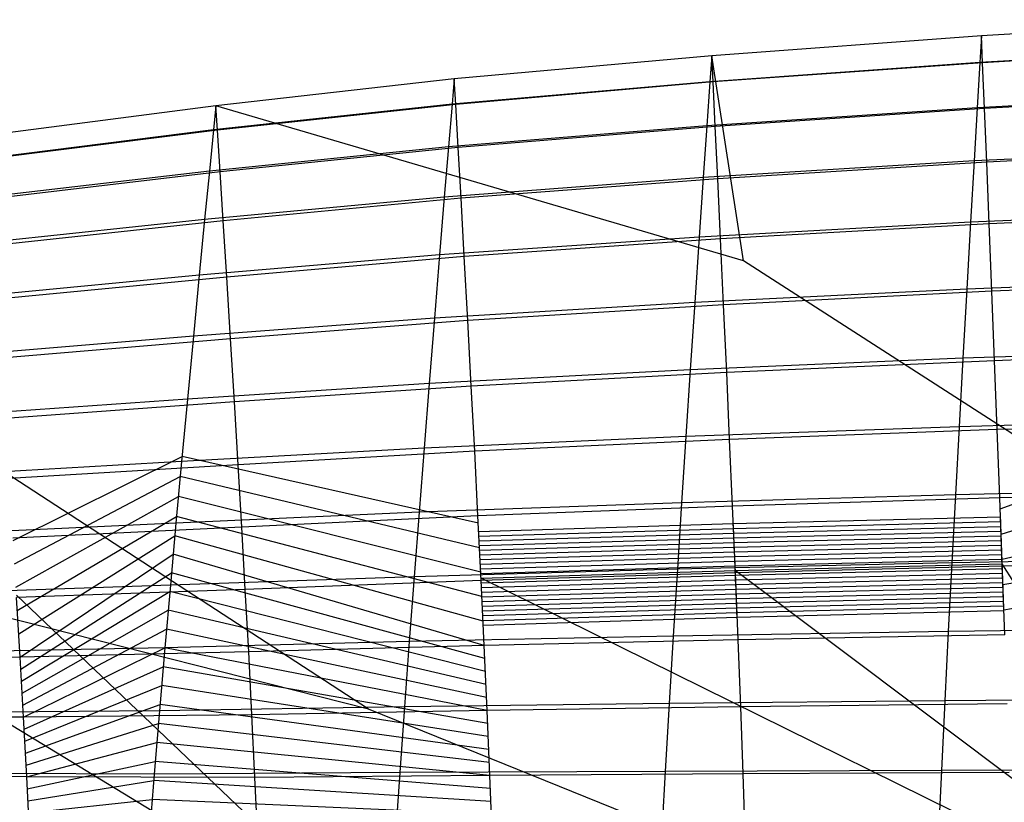
# Model space of a CAD drawing. Extents: x -377 to 377, y 0 to 259.
# Drawn here: x -259 to -154, y 173 to 256 of the extents above; entities that cross this region are included whole.
import ezdxf

# ---------------------------------------------------------------- set-up
doc = ezdxf.new("R2010")
doc.units = 0

msp = doc.modelspace()

# ---------------------------------------------------------------- linework, layer by layer
at = {"layer": 'default', "color": 8, "linetype": 'CONTINUOUS'}
for p, q in [((-126.175, 256.23, 16.216), (-156.27, 254.496, 23.633)), ((-126.175, 256.23, 16.216), (-156.27, 254.496, 23.633)), ((-156.27, 254.496, 23.633), (-185.114, 252.374, 33.476)), ((-156.27, 254.496, 23.633), (-185.114, 252.374, 33.476)), ((-156.27, 254.496, 23.633), (-156.438, 251.654, 23.074)), ((-126.312, 253.328, 15.641), (-156.438, 251.654, 23.074)), ((-185.114, 252.374, 33.476), (-212.65, 249.89, 44.86)), ((-185.114, 252.374, 33.476), (-212.65, 249.89, 44.86)), ((-185.114, 252.374, 33.476), (-185.309, 249.604, 32.936)), ((-156.438, 251.654, 23.074), (-185.309, 249.604, 32.936)), ((-156.438, 251.654, 23.074), (-156.722, 246.81, 22.131)), ((-212.65, 249.89, 44.86), (-238.148, 247.025, 58.762)), ((-212.65, 249.89, 44.86), (-238.148, 247.025, 58.762)), ((-212.65, 249.89, 44.86), (-212.878, 247.205, 44.345)), ((-185.309, 249.604, 32.936), (-212.878, 247.205, 44.345)), ((-185.309, 249.604, 32.936), (-185.638, 244.884, 32.025)), ((-126.545, 248.383, 14.671), (-156.722, 246.81, 22.131)), ((-238.148, 247.025, 58.762), (-262.782, 243.819, 72.284)), ((-238.148, 247.025, 58.762), (-262.782, 243.819, 72.284)), ((-212.878, 247.205, 44.345), (-238.405, 244.439, 58.277)), ((-238.148, 247.025, 58.762), (-238.405, 244.439, 58.277)), ((-212.878, 247.205, 44.345), (-213.263, 242.631, 43.478)), ((-156.722, 246.81, 22.131), (-185.638, 244.884, 32.025)), ((-156.722, 246.81, 22.131), (-157.053, 241.133, 21.033)), ((-238.405, 244.439, 58.277), (-263.065, 241.353, 71.834)), ((-238.405, 244.439, 58.277), (-238.84, 240.031, 57.46)), ((-185.638, 244.884, 32.025), (-213.263, 242.631, 43.478)), ((-185.638, 244.884, 32.025), (-186.021, 239.352, 30.964)), ((-213.263, 242.631, 43.478), (-238.84, 240.031, 57.46)), ((-213.263, 242.631, 43.478), (-213.711, 237.269, 42.466)), ((-126.815, 242.587, 13.541), (-157.053, 241.133, 21.033)), ((-157.053, 241.133, 21.033), (-186.021, 239.352, 30.964)), ((-157.053, 241.133, 21.033), (-157.429, 234.586, 19.782)), ((-238.84, 240.031, 57.46), (-263.541, 237.15, 71.074)), ((-238.84, 240.031, 57.46), (-239.347, 234.866, 56.507)), ((-186.021, 239.352, 30.964), (-213.711, 237.269, 42.466)), ((-186.021, 239.352, 30.964), (-186.457, 232.972, 29.755)), ((-213.711, 237.269, 42.466), (-239.347, 234.866, 56.507)), ((-213.711, 237.269, 42.466), (-214.222, 231.086, 41.315)), ((-127.123, 235.903, 12.255), (-157.429, 234.586, 19.782)), ((-239.347, 234.866, 56.507), (-264.097, 232.224, 70.189)), ((-239.347, 234.866, 56.507), (-239.924, 228.909, 55.422)), ((-157.429, 234.586, 19.782), (-186.457, 232.972, 29.755)), ((-157.429, 234.586, 19.782), (-157.836, 227.414, 18.429)), ((-186.457, 232.972, 29.755), (-214.222, 231.086, 41.315)), ((-186.457, 232.972, 29.755), (-186.929, 225.983, 28.446)), ((-214.222, 231.086, 41.315), (-239.924, 228.909, 55.422)), ((-214.222, 231.086, 41.315), (-214.775, 224.312, 40.068)), ((-239.924, 228.909, 55.422), (-264.73, 226.542, 69.18)), ((-239.924, 228.909, 55.422), (-240.55, 222.383, 54.246)), ((-127.456, 228.581, 10.862), (-157.836, 227.414, 18.429)), ((-157.836, 227.414, 18.429), (-186.929, 225.983, 28.446)), ((-157.836, 227.414, 18.429), (-158.25, 220.036, 17.055)), ((-186.929, 225.983, 28.446), (-214.775, 224.312, 40.068)), ((-186.929, 225.983, 28.446), (-187.408, 218.794, 27.119)), ((-214.775, 224.312, 40.068), (-240.55, 222.383, 54.246)), ((-214.775, 224.312, 40.068), (-215.336, 217.344, 38.803)), ((-240.55, 222.383, 54.246), (-265.415, 220.319, 68.088)), ((-240.55, 222.383, 54.246), (-241.184, 215.669, 53.053)), ((-127.794, 221.049, 9.45), (-158.25, 220.036, 17.055)), ((-158.25, 220.036, 17.055), (-187.408, 218.794, 27.119)), ((-158.25, 220.036, 17.055), (-158.653, 212.712, 15.715)), ((-187.408, 218.794, 27.119), (-215.336, 217.344, 38.803)), ((-187.408, 218.794, 27.119), (-187.876, 211.657, 25.823)), ((-215.336, 217.344, 38.803), (-241.184, 215.669, 53.053)), ((-215.336, 217.344, 38.803), (-215.883, 210.427, 37.568)), ((-241.184, 215.669, 53.053), (-266.111, 213.916, 66.979)), ((-241.184, 215.669, 53.053), (-241.804, 209.005, 51.889)), ((-158.653, 212.712, 15.715), (-187.876, 211.657, 25.823)), ((-158.653, 212.712, 15.715), (-159.047, 205.441, 14.408)), ((-128.124, 213.571, 8.072), (-158.653, 212.712, 15.715)), ((-187.876, 211.657, 25.823), (-215.883, 210.427, 37.568)), ((-187.876, 211.657, 25.823), (-188.332, 204.572, 24.558)), ((-215.883, 210.427, 37.568), (-241.804, 209.005, 51.889)), ((-215.883, 210.427, 37.568), (-216.417, 203.56, 36.363)), ((-241.804, 209.005, 51.889), (-266.791, 207.56, 65.896)), ((-241.804, 209.005, 51.889), (-242.408, 202.389, 50.752)), ((-159.047, 205.441, 14.408), (-188.332, 204.572, 24.558)), ((-159.047, 205.441, 14.408), (-159.434, 198.154, 13.122)), ((-128.446, 206.149, 6.728), (-159.047, 205.441, 14.408)), ((-188.332, 204.572, 24.558), (-216.417, 203.56, 36.363)), ((-188.332, 204.572, 24.558), (-188.781, 197.471, 23.314)), ((-216.417, 203.56, 36.363), (-242.408, 202.389, 50.752)), ((-216.417, 203.56, 36.363), (-216.943, 196.677, 35.176)), ((-242.408, 202.389, 50.752), (-267.454, 201.251, 64.839)), ((-242.408, 202.389, 50.752), (-243.004, 195.758, 49.633)), ((-159.434, 198.154, 13.122), (-188.781, 197.471, 23.314)), ((-159.434, 198.154, 13.122), (-159.815, 190.815, 11.856)), ((-128.762, 198.709, 5.406), (-159.434, 198.154, 13.122)), ((-188.781, 197.471, 23.314), (-216.943, 196.677, 35.176)), ((-188.781, 197.471, 23.314), (-189.223, 190.319, 22.09)), ((-216.943, 196.677, 35.176), (-243.004, 195.758, 49.633)), ((-216.943, 196.677, 35.176), (-217.461, 189.746, 34.009)), ((-243.004, 195.758, 49.633), (-268.108, 194.926, 63.798)), ((-243.004, 195.758, 49.633), (-243.59, 189.079, 48.531)), ((-159.815, 190.815, 11.856), (-189.223, 190.319, 22.09)), ((-159.815, 190.815, 11.856), (-160.188, 183.412, 10.614)), ((-129.073, 191.216, 4.105), (-159.815, 190.815, 11.856)), ((-217.461, 189.746, 34.009), (-243.59, 189.079, 48.531)), ((-217.461, 189.746, 34.009), (-217.969, 182.753, 32.862)), ((-189.223, 190.319, 22.09), (-217.461, 189.746, 34.009)), ((-189.223, 190.319, 22.09), (-189.656, 183.105, 20.888)), ((-243.59, 189.079, 48.531), (-268.751, 188.556, 62.772)), ((-243.59, 189.079, 48.531), (-244.166, 182.342, 47.448)), ((-160.188, 183.412, 10.614), (-189.656, 183.105, 20.888)), ((-160.188, 183.412, 10.614), (-160.555, 175.972, 9.396)), ((-129.379, 183.659, 2.829), (-160.188, 183.412, 10.614)), ((-244.166, 182.342, 47.448), (-269.384, 182.131, 61.764)), ((-244.166, 182.342, 47.448), (-244.731, 175.571, 46.385)), ((-217.969, 182.753, 32.862), (-244.166, 182.342, 47.448)), ((-217.969, 182.753, 32.862), (-218.468, 175.726, 31.736)), ((-189.656, 183.105, 20.888), (-217.969, 182.753, 32.862)), ((-189.656, 183.105, 20.888), (-190.082, 175.855, 19.708)), ((-190.082, 175.855, 19.708), (-218.468, 175.726, 31.736)), ((-190.082, 175.855, 19.708), (-190.496, 168.585, 18.56)), ((-160.555, 175.972, 9.396), (-190.082, 175.855, 19.708)), ((-160.555, 175.972, 9.396), (-160.912, 168.512, 8.21)), ((-129.678, 176.064, 1.577), (-160.555, 175.972, 9.396)), ((-244.731, 175.571, 46.385), (-270.005, 175.673, 60.774)), ((-244.731, 175.571, 46.385), (-245.282, 168.782, 45.349)), ((-218.468, 175.726, 31.736), (-244.731, 175.571, 46.385)), ((-218.468, 175.726, 31.736), (-218.955, 168.68, 30.64))]:
    msp.add_line(p, q, dxfattribs=at)
at = {"layer": 'default', "color": 3, "linetype": 'CONTINUOUS'}
for p, q in [((-156.149, 251.63, 24.035), (-156.27, 254.496, 23.633)), ((-126.074, 253.306, 16.637), (-156.149, 251.63, 24.035)), ((-184.977, 249.579, 33.856), (-185.114, 252.374, 33.476)), ((-156.149, 251.63, 24.035), (-184.977, 249.579, 33.856)), ((-155.945, 246.744, 24.712), (-156.149, 251.63, 24.035)), ((-212.494, 247.179, 45.212), (-212.65, 249.89, 44.86)), ((-184.977, 249.579, 33.856), (-212.494, 247.179, 45.212)), ((-184.746, 244.815, 34.496), (-184.977, 249.579, 33.856)), ((-125.904, 248.32, 17.346), (-155.945, 246.744, 24.712)), ((-237.976, 244.411, 59.084), (-238.148, 247.025, 58.762)), ((-212.494, 247.179, 45.212), (-237.976, 244.411, 59.084)), ((-212.231, 242.558, 45.806), (-212.494, 247.179, 45.212)), ((-155.945, 246.744, 24.712), (-184.746, 244.815, 34.496)), ((-155.709, 241.015, 25.499), (-155.945, 246.744, 24.712)), ((-237.976, 244.411, 59.084), (-262.601, 241.324, 72.572)), ((-237.687, 239.955, 59.627), (-237.976, 244.411, 59.084)), ((-184.746, 244.815, 34.496), (-212.231, 242.558, 45.806)), ((-184.478, 239.228, 35.24), (-184.746, 244.815, 34.496)), ((-212.231, 242.558, 45.806), (-237.687, 239.955, 59.627)), ((-211.925, 237.139, 46.496), (-212.231, 242.558, 45.806)), ((-125.707, 242.474, 18.17), (-155.709, 241.015, 25.499)), ((-155.709, 241.015, 25.499), (-184.478, 239.228, 35.24)), ((-155.44, 234.414, 26.39), (-155.709, 241.015, 25.499)), ((-237.687, 239.955, 59.627), (-262.296, 237.07, 73.058)), ((-237.352, 234.73, 60.257), (-237.687, 239.955, 59.627)), ((-184.478, 239.228, 35.24), (-211.925, 237.139, 46.496)), ((-184.174, 232.792, 36.082), (-184.478, 239.228, 35.24)), ((-211.925, 237.139, 46.496), (-237.352, 234.73, 60.257)), ((-211.579, 230.897, 47.277), (-211.925, 237.139, 46.496)), ((-125.484, 235.738, 19.104), (-155.44, 234.414, 26.39)), ((-237.352, 234.73, 60.257), (-261.942, 232.082, 73.622)), ((-236.973, 228.711, 60.971), (-237.352, 234.73, 60.257)), ((-155.44, 234.414, 26.39), (-184.174, 232.792, 36.082)), ((-155.151, 227.195, 27.351), (-155.44, 234.414, 26.39)), ((-184.174, 232.792, 36.082), (-211.579, 230.897, 47.277)), ((-183.847, 225.753, 36.99), (-184.174, 232.792, 36.082)), ((-211.579, 230.897, 47.277), (-236.973, 228.711, 60.971)), ((-211.205, 224.07, 48.119), (-211.579, 230.897, 47.277)), ((-236.973, 228.711, 60.971), (-261.542, 226.335, 74.261)), ((-236.563, 222.127, 61.74), (-236.973, 228.711, 60.971)), ((-125.242, 228.372, 20.112), (-155.151, 227.195, 27.351)), ((-155.151, 227.195, 27.351), (-183.847, 225.753, 36.99)), ((-154.859, 219.77, 28.321), (-155.151, 227.195, 27.351)), ((-183.847, 225.753, 36.99), (-211.205, 224.07, 48.119)), ((-183.516, 218.513, 37.906), (-183.847, 225.753, 36.99)), ((-211.205, 224.07, 48.119), (-236.563, 222.127, 61.74)), ((-210.829, 217.047, 48.968), (-211.205, 224.07, 48.119)), ((-236.563, 222.127, 61.74), (-261.11, 220.05, 74.949)), ((-236.151, 215.356, 62.516), (-236.563, 222.127, 61.74)), ((-124.999, 220.795, 21.129), (-154.859, 219.77, 28.321)), ((-154.859, 219.77, 28.321), (-183.516, 218.513, 37.906)), ((-154.576, 212.406, 29.261), (-154.859, 219.77, 28.321)), ((-183.516, 218.513, 37.906), (-210.829, 217.047, 48.968)), ((-183.196, 211.333, 38.793), (-183.516, 218.513, 37.906)), ((-210.829, 217.047, 48.968), (-236.151, 215.356, 62.516)), ((-210.464, 210.084, 49.79), (-210.829, 217.047, 48.968)), ((-236.151, 215.356, 62.516), (-260.675, 213.586, 75.642)), ((-235.752, 208.641, 63.266), (-236.151, 215.356, 62.516)), ((-124.763, 213.281, 22.114), (-154.576, 212.406, 29.261)), ((-154.576, 212.406, 29.261), (-183.196, 211.333, 38.793)), ((-154.302, 205.099, 30.173), (-154.576, 212.406, 29.261)), ((-183.196, 211.333, 38.793), (-210.464, 210.084, 49.79)), ((-182.885, 204.208, 39.654), (-183.196, 211.333, 38.793)), ((-210.464, 210.084, 49.79), (-235.752, 208.641, 63.266)), ((-210.111, 203.173, 50.587), (-210.464, 210.084, 49.79)), ((-235.752, 208.641, 63.266), (-260.255, 207.175, 76.312)), ((-235.365, 201.978, 63.993), (-235.752, 208.641, 63.266)), ((-124.534, 205.825, 23.07), (-154.302, 205.099, 30.173)), ((-154.302, 205.099, 30.173), (-182.885, 204.208, 39.654)), ((-154.036, 197.794, 31.056), (-154.302, 205.099, 30.173)), ((-182.885, 204.208, 39.654), (-210.111, 203.173, 50.587)), ((-182.585, 197.086, 40.488), (-182.885, 204.208, 39.654)), ((-210.111, 203.173, 50.587), (-235.365, 201.978, 63.993)), ((-209.769, 196.265, 51.359), (-210.111, 203.173, 50.587)), ((-235.365, 201.978, 63.993), (-259.847, 200.814, 76.961)), ((-234.991, 195.317, 64.696), (-235.365, 201.978, 63.993)), ((-124.313, 198.371, 23.997), (-154.036, 197.794, 31.056)), ((-182.585, 197.086, 40.488), (-209.769, 196.265, 51.359)), ((-154.036, 197.794, 31.056), (-182.585, 197.086, 40.488)), ((-182.294, 189.933, 41.294), (-182.585, 197.086, 40.488)), ((-153.779, 190.458, 31.912), (-154.036, 197.794, 31.056)), ((-209.769, 196.265, 51.359), (-234.991, 195.317, 64.696)), ((-209.438, 189.328, 52.105), (-209.769, 196.265, 51.359)), ((-234.991, 195.317, 64.696), (-259.454, 194.456, 77.588)), ((-234.629, 188.628, 65.376), (-234.991, 195.317, 64.696)), ((-259.074, 188.07, 78.193), (-259.454, 194.456, 77.588)), ((-182.294, 189.933, 41.294), (-209.438, 189.328, 52.105)), ((-153.779, 190.458, 31.912), (-182.294, 189.933, 41.294)), ((-182.017, 182.759, 42.062), (-182.294, 189.933, 41.294)), ((-234.629, 188.628, 65.376), (-259.074, 188.07, 78.193)), ((-209.438, 189.328, 52.105), (-234.629, 188.628, 65.376)), ((-234.286, 181.919, 66.022), (-234.629, 188.628, 65.376)), ((-209.123, 182.37, 52.815), (-209.438, 189.328, 52.105)), ((-259.074, 188.07, 78.193), (-281.276, 187.725, 92.865)), ((-258.713, 181.665, 78.768), (-259.074, 188.07, 78.193)), ((-209.123, 182.37, 52.815), (-234.286, 181.919, 66.022)), ((-182.017, 182.759, 42.062), (-209.123, 182.37, 52.815)), ((-208.826, 175.416, 53.486), (-209.123, 182.37, 52.815)), ((-153.533, 183.099, 32.727), (-182.017, 182.759, 42.062)), ((-181.754, 175.589, 42.79), (-182.017, 182.759, 42.062)), ((-258.713, 181.665, 78.768), (-280.916, 181.69, 93.365)), ((-234.286, 181.919, 66.022), (-258.713, 181.665, 78.768)), ((-258.373, 175.265, 79.31), (-258.713, 181.665, 78.768)), ((-233.961, 175.214, 66.632), (-234.286, 181.919, 66.022)), ((-258.373, 175.265, 79.31), (-280.577, 175.659, 93.836)), ((-258.058, 168.883, 79.813), (-258.373, 175.265, 79.31)), ((-233.961, 175.214, 66.632), (-258.373, 175.265, 79.31)), ((-208.826, 175.416, 53.486), (-233.961, 175.214, 66.632)), ((-233.659, 168.529, 67.199), (-233.961, 175.214, 66.632)), ((-181.754, 175.589, 42.79), (-208.826, 175.416, 53.486)), ((-208.548, 168.482, 54.112), (-208.826, 175.416, 53.486)), ((-153.301, 175.746, 33.5), (-181.754, 175.589, 42.79)), ((-181.509, 168.439, 43.468), (-181.754, 175.589, 42.79))]:
    msp.add_line(p, q, dxfattribs=at)
at = {"layer": 'default', "color": 2, "linetype": 'CONTINUOUS'}
for p, q in [((-181.716, 230.45, 102.424), (-185.114, 252.374, 33.476)), ((-181.716, 230.45, 102.424), (-238.148, 247.036, 58.762)), ((-136.8, 201.54, 186.962), (-181.716, 230.45, 102.424)), ((-221.815, 182.513, 257.939), (-266.847, 211.822, 173.6)), ((-221.815, 182.513, 257.939), (-303.929, 203.341, 204.803)), ((-210.029, 201.521, 50.772), (-182.807, 202.348, 39.872)), ((-182.807, 202.348, 39.872), (-154.228, 203.062, 30.419)), ((-182.786, 201.848, 39.93), (-182.807, 202.348, 39.872)), ((-182.786, 201.848, 39.93), (-154.21, 202.562, 30.48)), ((-154.21, 202.562, 30.48), (-154.228, 203.062, 30.419)), ((-154.191, 202.061, 30.54), (-154.21, 202.562, 30.48)), ((-210.004, 201.021, 50.828), (-182.786, 201.848, 39.93)), ((-209.98, 200.52, 50.883), (-182.765, 201.348, 39.989)), ((-182.786, 201.848, 39.93), (-182.807, 201.848, 39.872)), ((-182.765, 201.348, 39.989), (-182.786, 201.848, 39.93)), ((-182.765, 201.348, 39.989), (-182.786, 201.348, 39.93)), ((-182.765, 201.348, 39.989), (-154.191, 202.061, 30.54)), ((-182.744, 200.847, 40.047), (-182.765, 201.348, 39.989)), ((-182.744, 200.847, 40.047), (-154.173, 201.561, 30.601)), ((-154.173, 201.561, 30.601), (-154.191, 202.061, 30.54)), ((-154.155, 201.061, 30.661), (-154.173, 201.561, 30.601)), ((-210.004, 201.021, 50.828), (-210.029, 201.021, 50.772)), ((-209.98, 200.52, 50.883), (-210.004, 200.52, 50.828)), ((-209.955, 200.02, 50.939), (-182.744, 200.847, 40.047)), ((-209.93, 199.519, 50.995), (-182.722, 200.347, 40.106)), ((-182.744, 200.847, 40.047), (-182.765, 200.847, 39.989)), ((-182.722, 200.347, 40.106), (-182.744, 200.847, 40.047)), ((-182.722, 200.347, 40.106), (-182.744, 200.347, 40.047)), ((-182.722, 200.347, 40.106), (-154.155, 201.061, 30.661)), ((-182.701, 199.846, 40.165), (-182.722, 200.347, 40.106)), ((-182.701, 199.846, 40.165), (-154.137, 200.56, 30.722)), ((-154.137, 200.56, 30.722), (-154.155, 201.061, 30.661)), ((-154.118, 200.06, 30.782), (-154.137, 200.56, 30.722)), ((-209.955, 200.02, 50.939), (-209.98, 200.02, 50.883)), ((-209.93, 199.519, 50.995), (-209.955, 199.519, 50.939)), ((-209.905, 199.019, 51.051), (-209.93, 199.019, 50.995)), ((-209.905, 199.019, 51.051), (-182.701, 199.846, 40.165)), ((-209.88, 198.518, 51.107), (-182.68, 199.346, 40.223)), ((-182.701, 199.846, 40.165), (-182.722, 199.846, 40.106)), ((-182.68, 199.346, 40.223), (-182.701, 199.846, 40.165)), ((-182.68, 199.346, 40.223), (-182.701, 199.346, 40.165)), ((-182.68, 199.346, 40.223), (-154.118, 200.06, 30.782)), ((-182.659, 198.846, 40.282), (-182.68, 199.346, 40.223)), ((-182.659, 198.846, 40.282), (-154.1, 199.56, 30.843)), ((-182.638, 198.345, 40.34), (-154.082, 199.06, 30.903)), ((-154.1, 199.56, 30.843), (-154.118, 200.06, 30.782)), ((-154.082, 199.06, 30.903), (-154.1, 199.56, 30.843)), ((-154.064, 198.559, 30.964), (-154.082, 199.06, 30.903)), ((-209.88, 198.518, 51.107), (-209.905, 198.518, 51.051)), ((-209.856, 198.018, 51.163), (-209.88, 198.018, 51.107)), ((-209.856, 198.018, 51.163), (-182.659, 198.846, 40.282)), ((-209.831, 197.517, 51.219), (-182.638, 198.345, 40.34)), ((-182.659, 198.846, 40.282), (-182.68, 198.846, 40.223)), ((-182.638, 198.345, 40.34), (-182.659, 198.846, 40.282)), ((-182.638, 198.345, 40.34), (-182.659, 198.345, 40.282)), ((-182.617, 197.845, 40.399), (-182.638, 198.345, 40.34)), ((-182.617, 197.845, 40.399), (-154.064, 198.559, 30.964)), ((-182.596, 197.344, 40.457), (-154.046, 198.059, 31.024)), ((-154.046, 198.059, 31.024), (-154.064, 198.559, 30.964)), ((-154.028, 197.559, 31.084), (-154.046, 198.059, 31.024)), ((-209.831, 197.517, 51.219), (-209.856, 197.517, 51.163)), ((-209.806, 197.017, 51.275), (-209.831, 197.017, 51.219)), ((-209.806, 197.017, 51.275), (-182.617, 197.845, 40.399)), ((-209.781, 196.516, 51.331), (-182.596, 197.344, 40.457)), ((-182.617, 197.845, 40.399), (-182.638, 197.845, 40.34)), ((-182.596, 197.344, 40.457), (-182.617, 197.845, 40.399)), ((-182.596, 197.344, 40.457), (-182.617, 197.344, 40.399)), ((-182.575, 196.844, 40.515), (-182.596, 197.344, 40.457)), ((-182.575, 196.844, 40.515), (-154.028, 197.559, 31.084)), ((-182.555, 196.344, 40.571), (-154.01, 197.059, 31.142)), ((-154.01, 197.059, 31.142), (-154.028, 197.559, 31.084)), ((-153.993, 196.558, 31.2), (-154.01, 197.059, 31.142)), ((-209.781, 196.516, 51.331), (-209.806, 196.516, 51.275)), ((-209.757, 196.016, 51.386), (-209.781, 196.016, 51.331)), ((-209.757, 196.016, 51.386), (-182.575, 196.844, 40.515)), ((-209.733, 195.515, 51.439), (-182.555, 196.344, 40.571)), ((-182.575, 196.844, 40.515), (-182.596, 196.844, 40.457)), ((-182.555, 196.344, 40.571), (-182.575, 196.844, 40.515)), ((-182.555, 196.344, 40.571), (-182.575, 196.344, 40.515)), ((-182.534, 195.843, 40.628), (-182.555, 196.344, 40.571)), ((-182.534, 195.843, 40.628), (-153.993, 196.558, 31.2)), ((-182.514, 195.343, 40.684), (-153.975, 196.058, 31.259)), ((-153.975, 196.058, 31.259), (-153.993, 196.558, 31.2)), ((-153.957, 195.558, 31.317), (-153.975, 196.058, 31.259)), ((-209.733, 195.515, 51.439), (-209.757, 195.515, 51.386)), ((-209.709, 195.015, 51.493), (-209.733, 195.015, 51.439)), ((-209.709, 195.015, 51.493), (-182.534, 195.843, 40.628)), ((-209.685, 194.514, 51.547), (-182.514, 195.343, 40.684)), ((-209.661, 194.014, 51.601), (-182.493, 194.843, 40.74)), ((-182.534, 195.843, 40.628), (-182.555, 195.843, 40.571)), ((-182.514, 195.343, 40.684), (-182.534, 195.843, 40.628)), ((-182.514, 195.343, 40.684), (-182.534, 195.343, 40.628)), ((-182.493, 194.843, 40.74), (-182.514, 195.343, 40.684)), ((-182.493, 194.843, 40.74), (-182.514, 194.843, 40.684)), ((-182.493, 194.843, 40.74), (-153.957, 195.558, 31.317)), ((-182.473, 194.342, 40.797), (-182.493, 194.843, 40.74)), ((-182.473, 194.342, 40.797), (-153.94, 195.058, 31.375)), ((-153.94, 195.058, 31.375), (-153.957, 195.558, 31.317)), ((-153.922, 194.557, 31.434), (-153.94, 195.058, 31.375)), ((-209.685, 194.514, 51.547), (-209.709, 194.514, 51.493)), ((-209.661, 194.014, 51.601), (-209.685, 194.014, 51.547)), ((-209.638, 193.513, 51.655), (-182.473, 194.342, 40.797)), ((-209.614, 193.013, 51.709), (-182.453, 193.842, 40.853)), ((-182.473, 194.342, 40.797), (-182.493, 194.342, 40.74)), ((-182.453, 193.842, 40.853), (-182.473, 194.342, 40.797)), ((-182.453, 193.842, 40.853), (-182.473, 193.842, 40.797)), ((-182.453, 193.842, 40.853), (-153.922, 194.557, 31.434)), ((-182.432, 193.341, 40.91), (-182.453, 193.842, 40.853)), ((-182.432, 193.341, 40.91), (-153.905, 194.057, 31.492)), ((-153.905, 194.057, 31.492), (-153.922, 194.557, 31.434)), ((-153.887, 193.557, 31.55), (-153.905, 194.057, 31.492)), ((-209.638, 193.513, 51.655), (-209.661, 193.513, 51.601)), ((-209.614, 193.013, 51.709), (-209.638, 193.013, 51.655)), ((-209.59, 192.512, 51.762), (-182.432, 193.341, 40.91)), ((-209.566, 192.011, 51.816), (-182.412, 192.841, 40.966)), ((-182.432, 193.341, 40.91), (-182.453, 193.341, 40.853)), ((-182.412, 192.841, 40.966), (-182.432, 193.341, 40.91)), ((-182.412, 192.841, 40.966), (-182.432, 192.841, 40.91)), ((-182.412, 192.841, 40.966), (-153.887, 193.557, 31.55)), ((-182.392, 192.341, 41.023), (-182.412, 192.841, 40.966)), ((-182.392, 192.341, 41.023), (-153.87, 193.056, 31.609)), ((-153.87, 193.056, 31.609), (-153.887, 193.557, 31.55)), ((-209.59, 192.512, 51.762), (-209.614, 192.512, 51.709)), ((-209.566, 192.011, 51.816), (-209.59, 192.011, 51.762)), ((-209.542, 191.511, 51.87), (-182.392, 192.341, 41.023)), ((-182.392, 192.341, 41.023), (-182.412, 192.341, 40.966)), ((-209.542, 191.511, 51.87), (-209.566, 191.511, 51.816)), ((-117.235, 140.238, 374.214), (-221.815, 182.513, 257.939))]:
    msp.add_line(p, q, dxfattribs=at)
at = {"layer": 'default', "color": 5, "linetype": 'CONTINUOUS'}
for p, q in [((-154.259, 203.931, 30.314), (-128.124, 213.57, 8.072)), ((-259.832, 200.565, 76.985), (-241.755, 209.529, 51.98)), ((-154.163, 201.236, 30.634), (-128.315, 209.112, 7.272)), ((-259.68, 198.066, 77.227), (-241.951, 207.387, 51.612)), ((-259.529, 195.567, 77.469), (-242.147, 205.245, 51.243)), ((-154.067, 198.542, 30.953), (-128.507, 204.654, 6.472)), ((-259.377, 193.068, 77.71), (-242.343, 203.103, 50.875)), ((-259.225, 190.569, 77.952), (-242.527, 201.063, 50.528)), ((-153.971, 195.847, 31.273), (-128.698, 200.195, 5.672)), ((-259.074, 188.07, 78.193), (-242.706, 199.073, 50.192)), ((-259.002, 186.789, 78.308), (-242.885, 197.084, 49.857)), ((-153.875, 193.152, 31.592), (-128.824, 197.211, 5.146)), ((-258.929, 185.508, 78.423), (-243.062, 195.09, 49.523)), ((-258.857, 184.227, 78.538), (-243.238, 193.086, 49.192)), ((-258.785, 182.946, 78.653), (-243.414, 191.083, 48.862)), ((-258.713, 181.665, 78.768), (-243.59, 189.079, 48.531)), ((-258.645, 180.385, 78.876), (-243.762, 187.058, 48.206)), ((-258.577, 179.105, 78.985), (-243.935, 185.037, 47.881)), ((-258.509, 177.825, 79.093), (-244.108, 183.016, 47.557)), ((-258.441, 176.545, 79.202), (-244.279, 180.988, 47.236)), ((-258.373, 175.265, 79.31), (-244.448, 178.956, 46.917)), ((-258.31, 173.989, 79.41), (-244.618, 176.925, 46.598)), ((-258.247, 172.712, 79.511), (-244.786, 174.892, 46.282)), ((-258.184, 171.436, 79.612), (-244.951, 172.855, 45.971))]:
    msp.add_line(p, q, dxfattribs=at)
at = {"layer": 'default', "color": 1, "linetype": 'CONTINUOUS'}
for p, q in [((-210.072, 202.391, 50.675), (-241.755, 209.529, 51.98)), ((-209.945, 199.778, 50.961), (-241.951, 207.387, 51.612)), ((-209.819, 197.166, 51.247), (-242.147, 205.245, 51.243)), ((-209.692, 194.553, 51.533), (-242.343, 203.103, 50.875)), ((-209.565, 191.94, 51.819), (-242.527, 201.063, 50.528)), ((-209.438, 189.328, 52.105), (-242.706, 199.073, 50.192)), ((-209.375, 187.936, 52.247), (-242.885, 197.084, 49.857)), ((-209.312, 186.545, 52.389), (-243.062, 195.09, 49.523)), ((-209.249, 185.153, 52.531), (-243.238, 193.086, 49.192)), ((-209.186, 183.761, 52.673), (-243.414, 191.083, 48.862)), ((-209.123, 182.37, 52.815), (-243.59, 189.079, 48.531)), ((-209.064, 180.979, 52.949), (-243.762, 187.058, 48.206)), ((-209.004, 179.588, 53.083), (-243.935, 185.037, 47.881)), ((-208.945, 178.198, 53.218), (-244.108, 183.016, 47.557)), ((-208.885, 176.807, 53.352), (-244.279, 180.988, 47.236)), ((-208.826, 175.416, 53.486), (-244.448, 178.956, 46.917)), ((-208.77, 174.029, 53.611), (-244.618, 176.925, 46.598)), ((-208.715, 172.643, 53.736), (-244.786, 174.892, 46.282)), ((-208.659, 171.256, 53.861), (-244.951, 172.855, 45.971))]:
    msp.add_line(p, q, dxfattribs=at)
at = {"layer": 'default', "color": 30, "linetype": 'CONTINUOUS'}
for p, q in [((-127.394, 155.88, 166.108), (-154.046, 198.059, 31.024)), ((-127.394, 155.88, 166.108), (-182.596, 197.344, 40.457)), ((-127.394, 155.88, 166.108), (-209.781, 196.516, 51.331)), ((-218.027, 155.286, 211.883), (-281.671, 193.961, 92.317)), ((-218.027, 155.286, 211.883), (-259.468, 194.686, 77.565))]:
    msp.add_line(p, q, dxfattribs=at)

doc.saveas('drawing.dxf')
